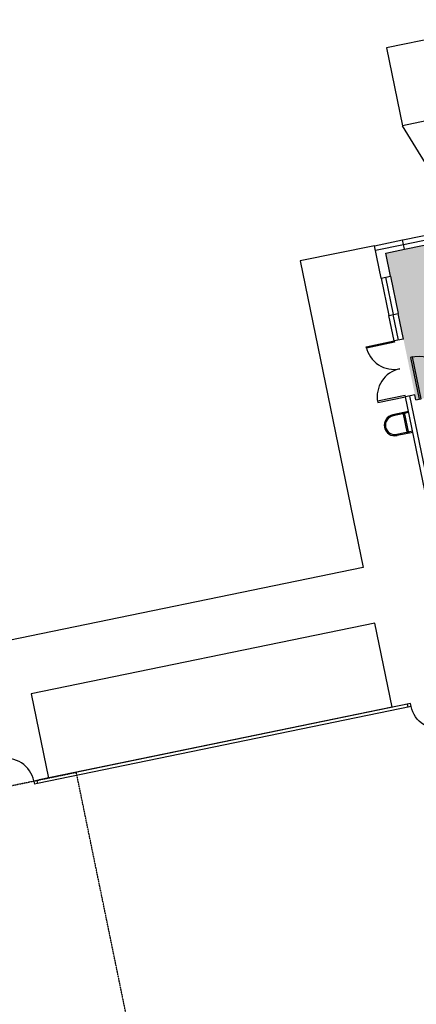
# Model space of a CAD drawing. Units: inches. Extents: x 69196038 to 69200311, y 27680659 to 27683380.
# Drawn here: x 69196795 to 69197297, y 27681380 to 27682625 of the extents above; entities that cross this region are included whole.
import ezdxf
from ezdxf.enums import TextEntityAlignment as Align

# ---------------------------------------------------------------- set-up
doc = ezdxf.new("R2010")
doc.units = ezdxf.units.IN
doc.header["$MEASUREMENT"] = 0
doc.linetypes.add('DASHED2', pattern=[0.375, 0.25, -0.125])
doc.layers.get('0').update_dxf_attribs({"linetype": 'CONTINUOUS'})
for name, color, linetype in [('A-DOOR', 2, 'CONTINUOUS'), ('A-FLOR', 3, 'CONTINUOUS'), ('A-GLAZ', 1, 'CONTINUOUS'), ('A-ROOF', 2, 'CONTINUOUS'), ('A-SITE', 3, 'CONTINUOUS'), ('A-WALL', 5, 'CONTINUOUS'), ('Rooms-Category-Color', 7, 'CONTINUOUS'), ('Rooms-College-Color', 7, 'CONTINUOUS'), ('Rooms-Department-Color', 7, 'CONTINUOUS'), ('Rooms-Division-Color', 7, 'CONTINUOUS')]:
    doc.layers.add(name, color=color, linetype=linetype)
doc.styles.add('Annotative', font='arial.ttf')

# ---------------------------------------------------------------- blocks, each defined once
blk = doc.blocks.new('ADO002')
for p, q in [((-0.5, 1), (-0.5, 0)), ((-0.451, 1), (-0.5, 1)), ((-0.451, 0), (-0.451, 1)), ((-0.5, 0), (-0.451, 0))]:
    blk.add_line(p, q)
blk.add_arc((-0.5, 0), 1, 0, 90)
at = {"style": 'Annotative', "flags": 1}
blk.add_attdef('SILLHT', text='', height=0.1, dxfattribs=at).set_placement((0, 0), align=Align.MIDDLE)
blk = doc.blocks.new('ADO402')
for p, q in [((-0.476, 0.5), (-0.5, 0.5)), ((-0.5, 0.5), (-0.5, 0)), ((-0.476, 0), (-0.476, 0.5)), ((0.476, 0.499), (0.5, 0.5)), ((0.476, 0), (0.476, 0.499)), ((0.5, 0.5), (0.5, 0)), ((-0.5, 0), (-0.476, 0)), ((0.5, 0), (0.476, 0))]:
    blk.add_line(p, q)
for centre, start, end in [((-0.5, 0), 0, 90), ((0.5, 0), 90, 180)]:
    blk.add_arc(centre, 0.5, start, end)
at = {"style": 'Annotative', "flags": 1}
blk.add_attdef('SILLHT', text='', height=0.1, dxfattribs=at).set_placement((0, 0), align=Align.MIDDLE)
blk = doc.blocks.new('ADO102')
for p, q in [((0.451, 0.999), (0.451, 0)), ((0.5, 0), (0.5, 1)), ((0.5, 0), (0.451, 0))]:
    blk.add_line(p, q)
blk.add_arc((0.5, 0), 1, 90, 180)
at = {"style": 'Annotative', "flags": 1}
blk.add_attdef('SILLHT', text='', height=0.1, dxfattribs=at).set_placement((0, 0), align=Align.MIDDLE)

msp = doc.modelspace()

# ---------------------------------------------------------------- hatches: boundary and pattern name
at = {"layer": 'Rooms-Category-Color', "linetype": 'Continuous', "true_color": 0xadadad}
msp.add_hatch(color=253, dxfattribs=at).paths.add_polyline_path([(69197503.4, 27682382.3), (69197351.6, 27682351), (69197352, 27682349.1), (69197281.5, 27682334.5), (69197258, 27682329.7), (69197264, 27682300.3), (69197273.7, 27682253.3), (69197280.3, 27682221), (69197294.9, 27682150.5), (69197296.2, 27682144.1), (69197300.1, 27682144.9), (69197353, 27682155.8), (69197542, 27682194.7)])
at = {"layer": 'Rooms-College-Color', "linetype": 'Continuous', "true_color": 0xadadad}
msp.add_hatch(color=253, dxfattribs=at).paths.add_polyline_path([(69197503.4, 27682382.3), (69197351.6, 27682351), (69197352, 27682349.1), (69197281.5, 27682334.5), (69197258, 27682329.7), (69197264, 27682300.3), (69197273.7, 27682253.3), (69197280.3, 27682221), (69197294.9, 27682150.5), (69197296.2, 27682144.1), (69197300.1, 27682144.9), (69197353, 27682155.8), (69197542, 27682194.7)])
at = {"layer": 'Rooms-Department-Color', "linetype": 'Continuous', "true_color": 0xacacac}
msp.add_hatch(color=253, dxfattribs=at).paths.add_polyline_path([(69197503.4, 27682382.3), (69197351.6, 27682351), (69197352, 27682349.1), (69197281.5, 27682334.5), (69197258, 27682329.7), (69197264, 27682300.3), (69197273.7, 27682253.3), (69197280.3, 27682221), (69197294.9, 27682150.5), (69197296.2, 27682144.1), (69197300.1, 27682144.9), (69197353, 27682155.8), (69197542, 27682194.7)])
at = {"layer": 'Rooms-Division-Color', "linetype": 'Continuous', "true_color": 0xadadad}
msp.add_hatch(color=253, dxfattribs=at).paths.add_polyline_path([(69197503.4, 27682382.3), (69197351.6, 27682351), (69197352, 27682349.1), (69197281.5, 27682334.5), (69197258, 27682329.7), (69197264, 27682300.3), (69197273.7, 27682253.3), (69197280.3, 27682221), (69197294.9, 27682150.5), (69197296.2, 27682144.1), (69197300.1, 27682144.9), (69197353, 27682155.8), (69197542, 27682194.7)])

# ---------------------------------------------------------------- linework, layer by layer
at = {"layer": 'A-FLOR'}
for p, q in [((69197432.1, 27682624.7), (69197258.7, 27682589.1)), ((69197258.7, 27682589.1), (69197279, 27682490.4)), ((69197452.3, 27682526.3), (69197279, 27682490.6)), ((69197358.1, 27682362.5), (69197279, 27682490.4)), ((69197286.9, 27682129.4), (69197266.9, 27682125.3)), ((69197287.2, 27682128), (69197267.2, 27682123.8)), ((69197285.5, 27682101.6), (69197280.1, 27682128)), ((69197287, 27682101.9), (69197281.5, 27682128.3)), ((69197292.1, 27682104.5), (69197272, 27682100.3)), ((69197292.4, 27682103), (69197272.3, 27682098.9))]:
    msp.add_line(p, q, dxfattribs=at)
for radius in [13.5, 12]:
    msp.add_arc((69197269.6, 27682112.1), radius, 101.6278, 281.6278, dxfattribs=at)
at = {"layer": 'A-GLAZ'}
for p, q in [((69197279.6, 27682346.4), (69197350.1, 27682360.9)), ((69197280.3, 27682340.4), (69197350.8, 27682354.9)), ((69197281.5, 27682334.5), (69197352, 27682349.1)), ((69197252.3, 27682297.9), (69197261.9, 27682250.9)), ((69197257.7, 27682299), (69197267.3, 27682252)), ((69197264, 27682300.3), (69197273.7, 27682253.3))]:
    msp.add_line(p, q, dxfattribs=at)
at = {"layer": 'A-ROOF', "linetype": 'DASHED2'}
for p in [(69196776.1, 27681654.7), (69196948.5, 27681273.7)]:
    msp.add_line(p, (69196866.2, 27681673.3), dxfattribs=at)
at = {"layer": 'A-SITE', "linetype": 'Continuous'}
for p, q in [((69197243.8, 27682339), (69197149.8, 27682319.7)), ((69197149.8, 27682319.7), (69197229.5, 27681932.3)), ((69197229.5, 27681932.3), (69196038.4, 27681687.2)), ((69197244, 27681861.8), (69196809.1, 27681772.3)), ((69197265.9, 27681755.5), (69197244, 27681861.8)), ((69196809.1, 27681772.3), (69196831, 27681666)), ((69197265.9, 27681755.5), (69196819.2, 27681663.6))]:
    msp.add_line(p, q, dxfattribs=at)
at = {"layer": 'A-WALL'}
for p, q in [((69197243.8, 27682339), (69197279.1, 27682346.3)), ((69197252.3, 27682297.9), (69197243.8, 27682339)), ((69197245, 27682333.2), (69197280.3, 27682340.4)), ((69197281.5, 27682334.5), (69197279.1, 27682346.3)), ((69197258, 27682329.7), (69197281.5, 27682334.5)), ((69197264, 27682300.3), (69197258, 27682329.7)), ((69197252.3, 27682297.9), (69197264, 27682300.3)), ((69197261.9, 27682250.9), (69197273.7, 27682253.3)), ((69197268.6, 27682218.6), (69197261.9, 27682250.9)), ((69197274, 27682219.7), (69197267.3, 27682252)), ((69197280.3, 27682221), (69197273.7, 27682253.3)), ((69197280.3, 27682221), (69197268.6, 27682218.6)), ((69197294.9, 27682150.5), (69197283.1, 27682148)), ((69197321.4, 27681961.9), (69197283.1, 27682148)), ((69197326.8, 27681963.1), (69197288.5, 27682149.2)), ((69197296.2, 27682144.1), (69197294.9, 27682150.5)), ((69197296.2, 27682144.1), (69197300.1, 27682144.9)), ((69197289.4, 27681760.4), (69196816.3, 27681663)), ((69197290.2, 27681756.4), (69196817.1, 27681659.1)), ((69197289.4, 27681760.4), (69197285.5, 27681759.5)), ((69197286.3, 27681755.6), (69197285.5, 27681759.5)), ((69197290.2, 27681756.4), (69197286.3, 27681755.6)), ((69197290.2, 27681756.4), (69197289.4, 27681760.4)), ((69196816.3, 27681663), (69196812.4, 27681662.2)), ((69196812.4, 27681662.2), (69196813.2, 27681658.3)), ((69196817.1, 27681659.1), (69196813.2, 27681658.3)), ((69196816.3, 27681663), (69196817.1, 27681659.1))]:
    msp.add_line(p, q, dxfattribs=at)

# ---------------------------------------------------------------- block references
at = {"layer": 'A-DOOR'}
for name, p, xscale, yscale, zscale, rotation in [('ADO402', (69197275.8, 27682183.3), 72.00000000000318, 72.00000000000318, 84, 101.6278182482858), ('ADO002', (69197326.5, 27682150.3), 54.00015119835976, 54.00015119835976, 126.0003528009886, 11.62781824527337), ('ADO102', (69197307.8, 27681760.1), -36.00000000000159, 35.99999999937227, 84, 191.6278182482858), ('ADO002', (69196794.7, 27681658.6), 36.00000000000159, 36.00000000000159, 84, 11.62781824828581)]:
    msp.add_blockref(name, p, dxfattribs=dict(at, xscale=xscale, yscale=yscale, zscale=zscale, rotation=rotation))

doc.saveas('drawing.dxf')
